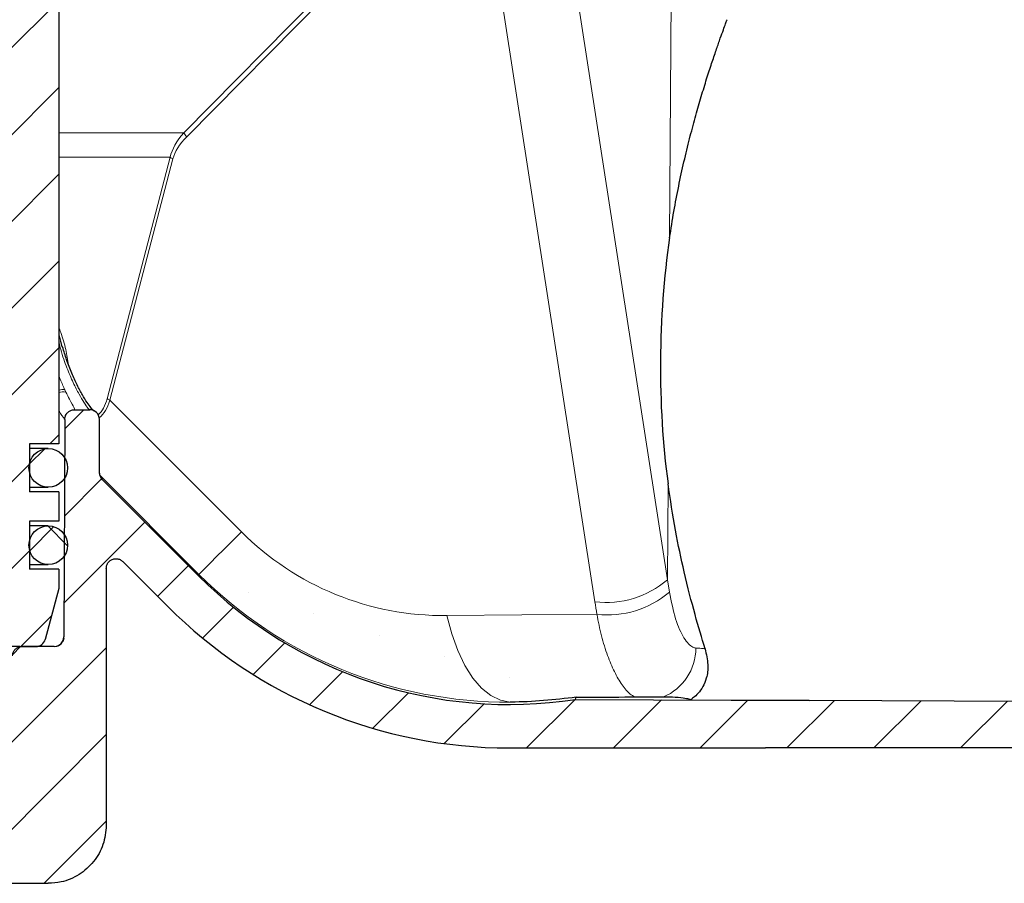
# Model space of a CAD drawing. Units: millimetres. Extents: x 50 to 1692, y -773 to 700.
# Drawn here: x 416 to 467, y 477 to 522 of the extents above; entities that cross this region are included whole.
import ezdxf

# ---------------------------------------------------------------- set-up
doc = ezdxf.new("R2010")
doc.units = ezdxf.units.MM
pattern_1 = [(45, (1151.7808, 71.1193), (-2.245064, 2.245064), [])]
pattern_2 = [(45, (1151.7808, 71.1193), (-2.245064, 2.245064), []), (135, (1151.7808, 71.1193), (-2.245064, -2.245064), [])]

# ---------------------------------------------------------------- blocks, each defined once
blk = doc.blocks.new('90108120')
at = {"linetype": 'Continuous', "lineweight": 0}
h = blk.add_hatch(dxfattribs=at)
h.set_pattern_fill('ANSI31', style=0)
h.set_pattern_definition(pattern_1)
edge = h.paths.add_edge_path(flags=0)
edge.add_line((1283.767, 126.029), (1283.767, 128.509))
edge.add_line((1283.767, 128.509), (1285.292, 128.509))
edge.add_line((1285.292, 128.509), (1285.292, 130.029))
edge.add_line((1285.292, 130.029), (1283.767, 130.029))
edge.add_line((1283.767, 130.029), (1283.767, 132.509))
edge.add_line((1283.767, 132.509), (1285.292, 132.509))
edge.add_line((1285.292, 132.509), (1285.292, 173.529))
edge.add_line((1285.292, 173.529), (1285.611, 173.529))
edge.add_spline(control_points=[(1285.611, 173.529), (1285.633, 173.529), (1285.655, 173.531), (1285.677, 173.534), (1285.733, 173.541), (1285.788, 173.558), (1285.838, 173.583), (1285.887, 173.609), (1285.934, 173.643), (1285.972, 173.683), (1286.011, 173.724), (1286.043, 173.771), (1286.067, 173.822)], knot_values=[0, 0, 0, 0, 0.000066, 0.000066, 0.000066, 0.000236, 0.000236, 0.000236, 0.000406, 0.000406, 0.000406, 0.000576, 0.000576, 0.000576, 0.000576], weights=[1, 1, 1, 1, 1, 1, 1, 1, 1, 1, 1, 1, 1], degree=3, periodic=0)
edge.add_line((1286.067, 173.822), (1288.116, 178.334))
edge.add_arc((1287.206, 178.748), 1, 335.5645, 359.75)
edge.add_line((1288.206, 178.743), (1288.207, 179.029))
edge.add_line((1288.207, 179.029), (1288.542, 179.029))
edge.add_line((1288.542, 179.029), (1288.542, 181.849))
edge.add_line((1288.542, 181.849), (1287.267, 181.849))
edge.add_line((1287.267, 181.849), (1287.267, 184.329))
edge.add_line((1287.267, 184.329), (1288.542, 184.329))
edge.add_line((1288.542, 184.329), (1288.542, 187.029))
edge.add_line((1288.542, 187.029), (1274.297, 187.029))
edge.add_arc((1274.297, 185.029), 2, 90, 177)
edge.add_line((1272.3, 185.134), (1272.242, 184.029))
edge.add_line((1272.242, 184.029), (1274.794, 184.029))
edge.add_arc((1274.794, 178.029), 6, 3.1459, 90, ccw=False)
edge.add_arc((1282.782, 178.468), 2, 183.1459, 255.8159)
edge.add_line((1282.292, 176.529), (1282.764, 122.525))
edge.add_arc((1283.263, 122.529), 0.5, 180.5, 270)
edge.add_line((1283.263, 122.029), (1284.105, 122.029))
edge.add_arc((1284.105, 122.529), 0.5, 270, 345)
edge.add_line((1284.588, 122.4), (1285.292, 125.029))
edge.add_line((1285.292, 125.029), (1285.292, 126.029))
edge.add_line((1285.292, 126.029), (1283.767, 126.029))
h = blk.add_hatch(dxfattribs=at)
h.set_pattern_fill('ANSI31', style=0)
h.set_pattern_definition(pattern_1)
edge = h.paths.add_edge_path(flags=0)
edge.add_line((1219.947, 177.629), (1225.954, 177.629))
edge.add_line((1225.954, 177.629), (1226.358, 119.71))
edge.add_spline(control_points=[(1226.358, 119.71), (1226.363, 118.997), (1226.445, 118.28), (1226.602, 117.584), (1226.847, 116.492), (1227.285, 115.428), (1227.878, 114.478), (1228.472, 113.529), (1229.237, 112.67), (1230.111, 111.97), (1230.985, 111.271), (1231.992, 110.713), (1233.048, 110.343), (1234.104, 109.972), (1235.239, 109.779), (1236.358, 109.779)], knot_values=[0, 0, 0, 0, 0.00214, 0.00214, 0.00214, 0.005526, 0.005526, 0.005526, 0.008913, 0.008913, 0.008913, 0.012299, 0.012299, 0.012299, 0.015686, 0.015686, 0.015686, 0.015686], weights=[1, 1, 1, 1, 1, 1, 1, 1, 1, 1, 1, 1, 1, 1, 1, 1], degree=3, periodic=0)
edge.add_line((1236.358, 109.779), (1284.742, 109.779))
edge.add_spline(control_points=[(1284.742, 109.779), (1284.963, 109.779), (1285.185, 109.804), (1285.401, 109.852), (1285.728, 109.926), (1286.048, 110.057), (1286.332, 110.235), (1286.617, 110.413), (1286.875, 110.643), (1287.085, 110.905), (1287.295, 111.167), (1287.462, 111.469), (1287.573, 111.786), (1287.684, 112.103), (1287.742, 112.444), (1287.742, 112.779)], knot_values=[0, 0, 0, 0, 0.000663, 0.000663, 0.000663, 0.001678, 0.001678, 0.001678, 0.002694, 0.002694, 0.002694, 0.003709, 0.003709, 0.003709, 0.004725, 0.004725, 0.004725, 0.004725], weights=[1, 1, 1, 1, 1, 1, 1, 1, 1, 1, 1, 1, 1, 1, 1, 1], degree=3, periodic=0)
edge.add_line((1287.742, 112.779), (1287.742, 126.072))
edge.add_spline(control_points=[(1287.742, 126.072), (1287.742, 126.128), (1287.752, 126.185), (1287.77, 126.238), (1287.789, 126.29), (1287.817, 126.341), (1287.852, 126.385), (1287.887, 126.428), (1287.93, 126.467), (1287.977, 126.496), (1288.025, 126.526), (1288.078, 126.548), (1288.133, 126.56), (1288.187, 126.572), (1288.245, 126.575), (1288.3, 126.569), (1288.356, 126.562), (1288.411, 126.546), (1288.461, 126.522), (1288.511, 126.497), (1288.557, 126.465), (1288.596, 126.426)], knot_values=[0, 0, 0, 0, 0.000168, 0.000168, 0.000168, 0.000336, 0.000336, 0.000336, 0.000504, 0.000504, 0.000504, 0.000672, 0.000672, 0.000672, 0.00084, 0.00084, 0.00084, 0.001008, 0.001008, 0.001008, 0.001173, 0.001173, 0.001173, 0.001173], weights=[1, 1, 1, 1, 1, 1, 1, 1, 1, 1, 1, 1, 1, 1, 1, 1, 1, 1, 1, 1, 1, 1], degree=3, periodic=0)
edge.add_line((1288.596, 126.426), (1290.921, 124.1))
edge.add_ellipse((1308.599, 141.783), major_axis=(9.569, 23.101), ratio=0.999822, start_angle=157.5036, end_angle=202.4964)
edge.add_line((1308.596, 116.779), (1321.853, 116.779))
edge.add_line((1321.853, 116.779), (1370.742, 116.779))
edge.add_spline(control_points=[(1370.742, 116.779), (1370.798, 116.779), (1370.855, 116.77), (1370.908, 116.751), (1370.961, 116.733), (1371.011, 116.705), (1371.055, 116.67), (1371.098, 116.635), (1371.137, 116.592), (1371.166, 116.544), (1371.196, 116.497), (1371.218, 116.444), (1371.23, 116.389), (1371.238, 116.353), (1371.242, 116.316), (1371.242, 116.279)], knot_values=[0, 0, 0, 0, 0.000168, 0.000168, 0.000168, 0.000336, 0.000336, 0.000336, 0.000504, 0.000504, 0.000504, 0.000672, 0.000672, 0.000672, 0.000781, 0.000781, 0.000781, 0.000781], weights=[1, 1, 1, 1, 1, 1, 1, 1, 1, 1, 1, 1, 1, 1, 1, 1], degree=3, periodic=0)
edge.add_line((1371.242, 116.279), (1371.242, 110.779))
edge.add_ellipse((1371.742, 110.779), major_axis=(0.354, 0.354), ratio=0.999924, start_angle=135.0022, end_angle=224.9978)
edge.add_line((1371.742, 110.279), (1372.742, 110.279))
edge.add_ellipse((1372.742, 110.779), major_axis=(-0.354, 0.354), ratio=0.999924, start_angle=135.0022, end_angle=224.9978)
edge.add_line((1373.242, 110.779), (1373.242, 116.279))
edge.add_spline(control_points=[(1373.242, 116.279), (1373.242, 116.335), (1373.252, 116.392), (1373.27, 116.445), (1373.289, 116.498), (1373.317, 116.548), (1373.352, 116.592), (1373.387, 116.635), (1373.43, 116.674), (1373.477, 116.703), (1373.525, 116.733), (1373.578, 116.755), (1373.632, 116.767), (1373.668, 116.775), (1373.705, 116.779), (1373.742, 116.779)], knot_values=[0, 0, 0, 0, 0.000168, 0.000168, 0.000168, 0.000336, 0.000336, 0.000336, 0.000504, 0.000504, 0.000504, 0.000672, 0.000672, 0.000672, 0.000781, 0.000781, 0.000781, 0.000781], weights=[1, 1, 1, 1, 1, 1, 1, 1, 1, 1, 1, 1, 1, 1, 1, 1], degree=3, periodic=0)
edge.add_line((1373.742, 116.779), (1418.144, 116.779))
edge.add_line((1418.144, 116.779), (1423.742, 118.279))
edge.add_line((1423.742, 118.279), (1423.742, 118.8))
edge.add_line((1423.742, 118.8), (1373.492, 119.019))
edge.add_line((1373.492, 119.019), (1324.12, 119.235))
edge.add_line((1324.12, 119.235), (1312.016, 119.288))
edge.add_ellipse((1308.599, 141.783), major_axis=(8.708, 21.022), ratio=0.999822, start_angle=157.5036, end_angle=211.1406, ccw=False)
edge.add_line((1292.512, 125.692), (1287.546, 130.658))
edge.add_spline(control_points=[(1287.546, 130.658), (1287.5, 130.704), (1287.462, 130.761), (1287.437, 130.821), (1287.416, 130.873), (1287.403, 130.929), (1287.4, 130.985), (1287.4, 130.993), (1287.4, 131.001), (1287.4, 131.009)], knot_values=[0, 0, 0, 0, 0.000197, 0.000197, 0.000197, 0.000364, 0.000364, 0.000364, 0.000387, 0.000387, 0.000387, 0.000387], weights=[1, 1, 1, 1, 1, 1, 1, 1, 1, 1], degree=3, periodic=0)
edge.add_line((1287.4, 131.009), (1287.387, 133.781))
edge.add_arc((1286.887, 133.779), 0.5, 0.25, 90)
edge.add_line((1286.887, 134.279), (1286.129, 134.279))
edge.add_ellipse((1286.129, 141.279), major_axis=(9.639, 0), ratio=0.726231, start_angle=269.8136, end_angle=270, ccw=False)
edge.add_spline(control_points=[(1286.098, 134.279), (1286.062, 134.279), (1286.025, 134.275), (1285.989, 134.268), (1285.935, 134.255), (1285.881, 134.234), (1285.834, 134.204), (1285.786, 134.175), (1285.743, 134.137), (1285.708, 134.093), (1285.673, 134.05), (1285.645, 134), (1285.626, 133.947), (1285.607, 133.894), (1285.597, 133.837), (1285.597, 133.781)], knot_values=[0, 0, 0, 0, 0.000109, 0.000109, 0.000109, 0.000279, 0.000279, 0.000279, 0.000448, 0.000448, 0.000448, 0.000617, 0.000617, 0.000617, 0.000787, 0.000787, 0.000787, 0.000787], weights=[1, 1, 1, 1, 1, 1, 1, 1, 1, 1, 1, 1, 1, 1, 1, 1], degree=3, periodic=0)
edge.add_line((1285.597, 133.781), (1285.548, 122.527))
edge.add_arc((1285.048, 122.529), 0.5, 270, 359.75, ccw=False)
edge.add_line((1285.048, 122.029), (1283.385, 122.029))
edge.add_spline(control_points=[(1283.385, 122.029), (1283.354, 122.029), (1283.323, 122.026), (1283.293, 122.021), (1283.238, 122.01), (1283.184, 121.99), (1283.135, 121.962), (1283.087, 121.934), (1283.043, 121.897), (1283.006, 121.855), (1282.97, 121.813), (1282.94, 121.763), (1282.92, 121.711), (1282.899, 121.659), (1282.888, 121.603), (1282.886, 121.547)], knot_values=[0, 0, 0, 0, 0.000093, 0.000093, 0.000093, 0.000263, 0.000263, 0.000263, 0.000432, 0.000432, 0.000432, 0.000602, 0.000602, 0.000602, 0.000771, 0.000771, 0.000771, 0.000771], weights=[1, 1, 1, 1, 1, 1, 1, 1, 1, 1, 1, 1, 1, 1, 1, 1], degree=3, periodic=0)
edge.add_spline(control_points=[(1282.886, 121.547), (1282.781, 118.535), (1282.675, 115.523), (1282.57, 112.512)], knot_values=[0.04618, 0.04618, 0.04618, 0.04618, 0.949308, 0.949308, 0.949308, 0.949308], weights=[0.50061, 0.50061, 0.50061, 0.50061], degree=3, periodic=0)
edge.add_spline(control_points=[(1282.57, 112.512), (1282.568, 112.456), (1282.557, 112.4), (1282.536, 112.347), (1282.516, 112.295), (1282.486, 112.246), (1282.45, 112.204), (1282.413, 112.161), (1282.369, 112.124), (1282.321, 112.096), (1282.272, 112.068), (1282.218, 112.048), (1282.163, 112.038), (1282.133, 112.032), (1282.102, 112.029), (1282.07, 112.029)], knot_values=[0, 0, 0, 0, 0.000168, 0.000168, 0.000168, 0.000336, 0.000336, 0.000336, 0.000504, 0.000504, 0.000504, 0.000672, 0.000672, 0.000672, 0.000764, 0.000764, 0.000764, 0.000764], weights=[1, 1, 1, 1, 1, 1, 1, 1, 1, 1, 1, 1, 1, 1, 1, 1], degree=3, periodic=0)
edge.add_line((1282.07, 112.029), (1251.48, 112.029))
edge.add_spline(control_points=[(1251.48, 112.029), (1251.424, 112.029), (1251.368, 112.039), (1251.315, 112.057), (1251.262, 112.076), (1251.212, 112.104), (1251.168, 112.139), (1251.124, 112.174), (1251.086, 112.217), (1251.056, 112.264), (1251.027, 112.312), (1251.005, 112.365), (1250.992, 112.42), (1250.984, 112.455), (1250.98, 112.491), (1250.98, 112.527)], knot_values=[0, 0, 0, 0, 0.000168, 0.000168, 0.000168, 0.000336, 0.000336, 0.000336, 0.000504, 0.000504, 0.000504, 0.000672, 0.000672, 0.000672, 0.000779, 0.000779, 0.000779, 0.000779], weights=[1, 1, 1, 1, 1, 1, 1, 1, 1, 1, 1, 1, 1, 1, 1, 1], degree=3, periodic=0)
edge.add_line((1250.98, 112.527), (1250.883, 134.757))
edge.add_arc((1240.883, 134.714), 10, 0.25, 0.98)
edge.add_line((1250.882, 134.885), (1250.251, 171.788))
edge.add_arc((1249.751, 171.779), 0.5, 0.98, 89.3094)
edge.add_arc((1249.763, 171.779), 0.5, 90.6906, 179.75)
edge.add_line((1249.263, 171.781), (1249.004, 112.527))
edge.add_spline(control_points=[(1249.004, 112.527), (1249.004, 112.471), (1248.994, 112.414), (1248.975, 112.362), (1248.957, 112.309), (1248.928, 112.259), (1248.893, 112.215), (1248.858, 112.172), (1248.815, 112.134), (1248.767, 112.104), (1248.72, 112.075), (1248.666, 112.053), (1248.612, 112.041), (1248.577, 112.033), (1248.54, 112.029), (1248.504, 112.029)], knot_values=[0, 0, 0, 0, 0.000168, 0.000168, 0.000168, 0.000336, 0.000336, 0.000336, 0.000504, 0.000504, 0.000504, 0.000672, 0.000672, 0.000672, 0.000779, 0.000779, 0.000779, 0.000779], weights=[1, 1, 1, 1, 1, 1, 1, 1, 1, 1, 1, 1, 1, 1, 1, 1], degree=3, periodic=0)
edge.add_line((1248.504, 112.029), (1236.358, 112.029))
edge.add_spline(control_points=[(1236.358, 112.029), (1235.49, 112.029), (1234.611, 112.179), (1233.792, 112.466), (1232.974, 112.753), (1232.194, 113.186), (1231.516, 113.728), (1230.839, 114.269), (1230.246, 114.936), (1229.786, 115.671), (1229.326, 116.407), (1228.987, 117.232), (1228.797, 118.078), (1228.675, 118.617), (1228.612, 119.173), (1228.608, 119.725)], knot_values=[0, 0, 0, 0, 0.002602, 0.002602, 0.002602, 0.005204, 0.005204, 0.005204, 0.007807, 0.007807, 0.007807, 0.010409, 0.010409, 0.010409, 0.012053, 0.012053, 0.012053, 0.012053], weights=[1, 1, 1, 1, 1, 1, 1, 1, 1, 1, 1, 1, 1, 1, 1, 1], degree=3, periodic=0)
edge.add_line((1228.608, 119.725), (1228.187, 179.974))
edge.add_line((1228.187, 179.974), (1227.432, 180.729))
edge.add_line((1227.432, 180.729), (1220.197, 180.729))
edge.add_arc((1220.197, 180.479), 0.25, 90, 180)
edge.add_line((1219.947, 180.479), (1219.947, 177.629))
h = blk.add_hatch(dxfattribs=at)
h.set_pattern_fill('ANSI37', style=0)
h.set_pattern_definition(pattern_2)
edge = h.paths.add_edge_path(flags=0)
edge.add_arc((1284.742, 131.269), 1, 0, 360)
h = blk.add_hatch(dxfattribs=at)
h.set_pattern_fill('ANSI37', style=0)
h.set_pattern_definition(pattern_2)
edge = h.paths.add_edge_path(flags=0)
edge.add_arc((1284.742, 127.269), 1, 0, 360)
at = {"color": 8, "linetype": 'Continuous', "lineweight": 0}
for p, q in [((1317.107, 175.729), (1316.894, 143.179)), ((1316.778, 125.482), (1310.568, 165.602)), ((1291.76, 148.61), (1306.797, 163.831)), ((1306.948, 163.622), (1291.911, 148.401)), ((1306.948, 163.622), (1313.028, 124.339)), ((1285.292, 148.61), (1291.76, 148.61)), ((1291.05, 147.338), (1285.292, 147.338)), ((1287.789, 134.85), (1291.05, 147.338)), ((1291.189, 147.256), (1287.928, 134.769)), ((1285.391, 137.823), (1285.292, 138.202)), ((1285.6, 135.303), (1285.654, 135.19)), ((1294.735, 127.962), (1287.928, 134.769)), ((1287.421, 130.877), (1292.539, 125.758)), ((1316.81, 130.452), (1316.778, 125.482)), ((1292.539, 125.758), (1292.512, 125.692)), ((1316.882, 124.843), (1316.778, 125.482)), ((1313.126, 123.7), (1305.364, 123.628)), ((1285.547, 122.527), (1285.548, 122.527))]:
    blk.add_line(p, q, dxfattribs=at)
at = {"color": 7, "linetype": 'Continuous', "lineweight": 30}
for p, q in [((1285.292, 173.529), (1285.292, 132.509)), ((1285.468, 137.529), (1285.391, 137.823)), ((1286.129, 134.279), (1286.887, 134.279)), ((1285.597, 133.781), (1285.548, 122.527)), ((1287.4, 131.009), (1287.387, 133.781)), ((1285.292, 132.509), (1283.767, 132.509)), ((1283.767, 132.509), (1283.767, 130.029)), ((1284.742, 132.269), (1283.767, 132.269)), ((1287.402, 130.976), (1287.401, 131.043)), ((1292.512, 125.692), (1287.546, 130.658)), ((1283.767, 130.269), (1284.742, 130.269)), ((1285.292, 130.029), (1283.767, 130.029)), ((1285.292, 130.029), (1285.292, 128.509)), ((1285.292, 128.509), (1283.767, 128.509)), ((1283.767, 128.509), (1283.767, 126.029)), ((1284.742, 128.269), (1283.767, 128.269)), ((1290.921, 124.1), (1288.596, 126.426)), ((1283.767, 126.269), (1284.742, 126.269)), ((1285.292, 126.029), (1283.767, 126.029)), ((1285.292, 126.029), (1285.292, 125.029)), ((1287.742, 126.072), (1287.742, 112.779)), ((1285.292, 125.029), (1284.588, 122.4)), ((1283.263, 122.029), (1253.221, 122.029)), ((1283.263, 122.029), (1284.105, 122.029)), ((1285.048, 122.029), (1283.385, 122.029)), ((1312.016, 119.288), (1324.12, 119.235)), ((1317.991, 119.273), (1324.117, 119.246)), ((1373.492, 119.019), (1324.12, 119.235)), ((1308.596, 116.779), (1321.853, 116.779)), ((1370.742, 116.779), (1321.853, 116.779)), ((1236.358, 109.779), (1284.742, 109.779))]:
    blk.add_line(p, q, dxfattribs=at)
at = {"color": 8, "linetype": 'Continuous', "lineweight": 0, "flags": 128}
for points in [[(1294.735, 127.962), (1294.257, 127.484), (1293.828, 127.054), (1293.454, 126.678), (1293.139, 126.362), (1292.887, 126.109), (1292.702, 125.923), (1292.585, 125.805), (1292.539, 125.758)], [(1305.364, 123.628), (1305.618, 122.68), (1305.932, 121.815), (1306.298, 121.05), (1306.71, 120.399), (1307.161, 119.875), (1307.64, 119.488), (1308.139, 119.246), (1308.648, 119.154)]]:
    blk.add_lwpolyline(points, dxfattribs=at)
at = {"color": 7, "linetype": 'Continuous', "lineweight": 30, "flags": 128}
blk.add_lwpolyline([(1312.016, 119.288), (1312.041, 119.35), (1312.063, 119.405)], dxfattribs=at)
at = {"color": 7, "linetype": 'Continuous', "lineweight": 30}
for centre in [(1284.742, 131.269), (1284.742, 127.269)]:
    blk.add_circle(centre, 1, dxfattribs=at)
at = {"color": 8, "linetype": 'Continuous', "lineweight": 0}
for centre, radius, start, end in [((1292.449, 148.949), 0.768, 206.2029, 225.5483), ((1291.48, 147.909), 0.715, 233.0016, 245.9421), ((1285.47, 134.787), 0.532, 75.8489, 109.5144), ((1285.529, 134.667), 0.538, 76.5835, 116.1255), ((1288.22, 135.422), 0.715, 232.9992, 245.9428), ((1313.595, 129.202), 4.897, 263.3601, 310.5479), ((1313.71, 128.524), 4.859, 263.1024, 310.7526), ((1285.047, 122.529), 0.5, 331.4343, 359.7495), ((1315.489, 121.96), 2.762, 292.9924, 359.7639)]:
    blk.add_arc(centre, radius, start, end, dxfattribs=at)
at = {"color": 7, "linetype": 'Continuous', "lineweight": 30}
for centre, start, end in [((1286.887, 133.779), 0.25, 90), ((1284.105, 122.529), 270, 345), ((1285.047, 122.529), 270.0016, 331.432), ((1285.048, 122.529), 270, 359.75)]:
    blk.add_arc(centre, 0.5, start, end, dxfattribs=at)
at = {"color": 8, "linetype": 'Continuous', "lineweight": 0}
for centre, major_axis, ratio, start_param, end_param in [((1304.552, 148.632), (13.526, 1.884), 0.342394, 2.759546, 3.016982), ((1304.34, 148.421), (13.189, 1.705), 0.315747, 2.757261, 3.014697), ((1275.457, 153.319), (-11.713, 19.417), 0.217302, 3.181204, 3.350321), ((1275.807, 153.448), (-11.413, 19.703), 0.230377, 3.178959, 3.357913), ((1267.974, 150.23), (-19.57, 19.576), 0.012341, 3.153599, 3.24283), ((1305.424, 138.77), (8.41, 12.672), 0.985732, 2.944927, 3.730199), ((1308.708, 142.045), (12.727, 19.107), 0.990603, 2.945681, 3.730953), ((1270.323, 139.044), (-25.059, 96.464), 0.390066, 4.452483, 4.459153)]:
    blk.add_ellipse(centre, major_axis=major_axis, ratio=ratio, start_param=start_param, end_param=end_param, dxfattribs=at)
at = {"color": 7, "linetype": 'Continuous', "lineweight": 30}
for centre, major_axis, ratio, start_param, end_param in [((1322.83, 136.855), (0.151, 17.614), 0.363948, 1.206651, 1.945951), ((1286.129, 141.279), (9.639, 0), 0.726231, 4.709136, 4.712389), ((1308.599, 141.783), (8.708, 21.022), 0.999822, 2.748957, 3.685099), ((1308.599, 141.783), (9.569, 23.101), 0.999822, 2.748957, 3.534229), ((-404.916, 110.936), (1776.158, 8.801), 0.000086, 6.02432, 6.035497), ((1271.803, 119.464), (52.318, -0.228), 0.017455, 6.28314, 6.295289)]:
    blk.add_ellipse(centre, major_axis=major_axis, ratio=ratio, start_param=start_param, end_param=end_param, dxfattribs=at)
for points, knots in [([(1316.894, 143.179), (1316.965, 143.634), (1317.108, 144.548), (1317.361, 145.858), (1317.635, 147.12), (1317.923, 148.3), (1318.213, 149.389), (1318.5, 150.387), (1318.779, 151.3), (1319.04, 152.109), (1319.275, 152.805), (1319.478, 153.388), (1319.646, 153.857), (1319.771, 154.198), (1319.851, 154.414), (1319.861, 154.441), (1319.866, 154.455)], [0, 0, 0, 0, 0.069701, 0.139911, 0.211684, 0.283982, 0.353677, 0.423843, 0.495504, 0.567693, 0.637788, 0.708407, 0.780733, 0.853673, 0.926508, 1, 1, 1, 1]), ([(1287.103, 134.214), (1287.104, 134.213), (1287.112, 134.208), (1287.059, 134.254), (1286.949, 134.382), (1286.757, 134.639), (1286.513, 135.026), (1286.239, 135.532), (1285.958, 136.15), (1285.698, 136.812), (1285.551, 137.308), (1285.484, 137.532)], [0, 0, 0, 0, 0.018385, 0.107567, 0.22578, 0.360239, 0.497571, 0.632935, 0.764232, 0.893, 1, 1, 1, 1]), ([(1285.597, 133.781), (1285.603, 133.838), (1285.614, 133.95), (1285.701, 134.099), (1285.828, 134.212), (1285.969, 134.271), (1286.062, 134.277), (1286.098, 134.279)], [0, 0, 0, 0, 0.214965, 0.429935, 0.644903, 0.85987, 1, 1, 1, 1]), ([(1287.546, 130.658), (1287.505, 130.71), (1287.428, 130.806), (1287.401, 130.937), (1287.4, 131.001), (1287.4, 131.009)], [0, 0, 0, 0, 0.505794, 0.937951, 1, 1, 1, 1]), ([(1287.455, 130.789), (1287.458, 130.783), (1287.46, 130.775), (1287.447, 130.805), (1287.446, 130.808)], [0, 0, 0, 0, 0.895498, 1, 1, 1, 1]), ([(1318.727, 121.914), (1318.557, 122.477), (1318.21, 123.619), (1317.669, 125.733), (1317.178, 128.015), (1316.934, 129.633), (1316.81, 130.452)], [0, 0, 0, 0, 0.262523, 0.532643, 0.763679, 1, 1, 1, 1]), ([(1287.742, 126.072), (1287.748, 126.128), (1287.759, 126.241), (1287.845, 126.391), (1287.972, 126.504), (1288.131, 126.569), (1288.301, 126.578), (1288.466, 126.532), (1288.553, 126.461), (1288.596, 126.426)], [0, 0, 0, 0, 0.143253, 0.286506, 0.429737, 0.572925, 0.716071, 0.859199, 1, 1, 1, 1]), ([(1285.543, 122.464), (1285.543, 122.465), (1285.543, 122.466), (1285.543, 122.461), (1285.541, 122.449), (1285.536, 122.421), (1285.522, 122.363), (1285.5, 122.319), (1285.486, 122.29)], [0, 0, 0, 0, 0.0573, 0.214348, 0.330114, 0.433145, 0.642804, 1, 1, 1, 1]), ([(1282.886, 121.547), (1282.893, 121.603), (1282.908, 121.715), (1283, 121.861), (1283.13, 121.97), (1283.267, 122.023), (1283.354, 122.027), (1283.385, 122.029)], [0, 0, 0, 0, 0.21957, 0.439136, 0.658704, 0.878273, 1, 1, 1, 1]), ([(1318.727, 121.914), (1318.791, 121.63), (1318.919, 121.054), (1318.791, 120.223), (1318.465, 119.67), (1318.101, 119.361), (1318.027, 119.302), (1317.991, 119.273)], [0, 0, 0, 0, 0.183597, 0.372445, 0.68197, 0.84115, 1, 1, 1, 1]), ([(1312.063, 119.405), (1310.937, 119.279), (1309.8, 119.152), (1308.659, 119.154), (1308.648, 119.154)], [0, 0, 0, 0, 0.990359, 1, 1, 1, 1]), ([(1317.037, 119.431), (1317.24, 119.411), (1317.609, 119.374), (1317.907, 119.322), (1317.963, 119.289), (1317.991, 119.273)], [0, 0, 0, 0, 0.379249, 0.689083, 1, 1, 1, 1]), ([(1287.742, 112.779), (1287.709, 112.442), (1287.643, 111.767), (1287.125, 110.868), (1286.364, 110.19), (1285.521, 109.83), (1284.963, 109.794), (1284.742, 109.779)], [0, 0, 0, 0, 0.214703, 0.429404, 0.644103, 0.858797, 1, 1, 1, 1])]:
    blk.add_open_spline(points, degree=3, knots=knots, dxfattribs=at)
at = {"color": 8, "linetype": 'Continuous', "lineweight": 0}
for points, knots in [([(1285.292, 138.535), (1285.325, 138.449), (1285.469, 138.073), (1285.657, 137.421), (1285.751, 136.858), (1285.795, 136.593)], [0, 0, 0, 0, 0.136656, 0.59498, 1, 1, 1, 1]), ([(1286.871, 134.279), (1286.855, 134.295), (1286.821, 134.326), (1286.617, 134.607), (1286.343, 135.06), (1286.035, 135.652), (1285.703, 136.434), (1285.443, 137.147), (1285.322, 137.633), (1285.292, 137.754)], [0, 0, 0, 0, 0.18044, 0.36544, 0.510105, 0.658751, 0.802171, 0.950558, 1, 1, 1, 1]), ([(1285.292, 136.039), (1285.316, 135.975), (1285.424, 135.68), (1285.523, 135.469), (1285.6, 135.303)], [0, 0, 0, 0, 0.215248, 1, 1, 1, 1]), ([(1285.654, 135.19), (1285.719, 135.06), (1285.902, 134.692), (1286.103, 134.349), (1286.1, 134.303), (1286.098, 134.279)], [0, 0, 0, 0, 0.212404, 0.598427, 1, 1, 1, 1]), ([(1285.597, 133.781), (1285.592, 133.787), (1285.583, 133.799), (1285.507, 133.902), (1285.41, 134.038), (1285.323, 134.181), (1285.292, 134.231)], [0, 0, 0, 0, 0.278434, 0.559003, 0.847517, 1, 1, 1, 1]), ([(1318.251, 121.949), (1318.2, 121.959), (1318.004, 121.998), (1317.638, 122.398), (1317.184, 123.372), (1316.982, 124.356), (1316.882, 124.843)], [0, 0, 0, 0, 0.107743, 0.411835, 0.70874, 1, 1, 1, 1]), ([(1313.126, 123.7), (1313.203, 123.32), (1313.357, 122.55), (1313.672, 121.551), (1314.034, 120.69), (1314.431, 120.023), (1314.786, 119.588), (1315.002, 119.464), (1315.077, 119.421)], [0, 0, 0, 0, 0.179114, 0.363417, 0.541758, 0.725166, 0.90412, 1, 1, 1, 1]), ([(1285.54, 122.444), (1285.542, 122.47), (1285.546, 122.522), (1285.547, 122.525), (1285.547, 122.527)], [0, 0, 0, 0, 0.500846, 1, 1, 1, 1]), ([(1318.251, 121.949), (1318.386, 121.94), (1318.554, 121.928), (1318.698, 121.916), (1318.727, 121.914)], [0, 0, 0, 0, 0.796656, 1, 1, 1, 1])]:
    blk.add_open_spline(points, degree=3, knots=knots, dxfattribs=at)

msp = doc.modelspace()

# ---------------------------------------------------------------- block references
msp.add_blockref('90108120', (-867.242, 367.345))

doc.saveas('drawing.dxf')
